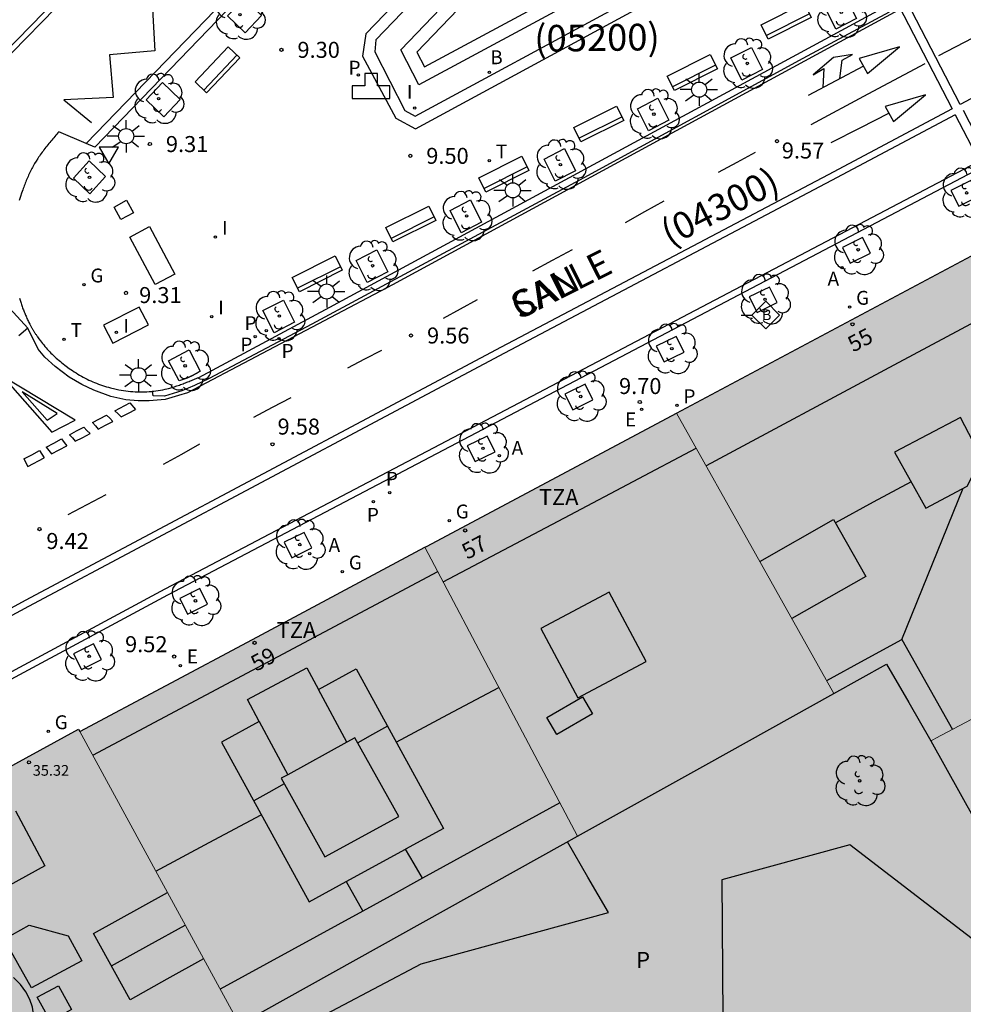
# Model space of a CAD drawing. Units: millimetres. Extents: x 582044 to 582399, y 4796289 to 4796540.
# Drawn here: x 582096 to 582140, y 4796314 to 4796360 of the extents above; entities that cross this region are included whole.
import ezdxf
from ezdxf.enums import TextEntityAlignment as Align

# ---------------------------------------------------------------- set-up
doc = ezdxf.new("R2010")
doc.units = ezdxf.units.MM
for name, color, linetype in [('020204', 9, 'Continuous'), ('020308', 9, 'Continuous'), ('060108', 9, 'Continuous'), ('060113', 4, 'Continuous'), ('080109', 9, 'Continuous'), ('080110', 9, 'Continuous'), ('080201', 9, 'Continuous'), ('080202', 9, 'Continuous'), ('080302', 9, 'Continuous'), ('080303', 9, 'Continuous'), ('080306', 9, 'Continuous'), ('080308', 9, 'Continuous'), ('080310', 9, 'Continuous'), ('080311', 9, 'Continuous'), ('080312', 8, 'Continuous'), ('090202', 1, 'Continuous'), ('090206', 9, 'Continuous'), ('100101', 9, 'Continuous'), ('100104', 9, 'Continuous'), ('100107', 3, 'Continuous'), ('100116', 71, 'Continuous'), ('100202', 3, 'Continuous'), ('200202', 4, 'Continuous'), ('200203', 4, 'Continuous'), ('200205', 4, 'Continuous'), ('200302', 4, 'Continuous'), ('200305', 4, 'Continuous'), ('210201', 9, 'Continuous'), ('210203', 4, 'Continuous'), ('210205', 4, 'Continuous'), ('210301', 9, 'Continuous'), ('210303', 4, 'Continuous'), ('210305', 4, 'Continuous'), ('220205', 1, 'Continuous'), ('220305', 1, 'Continuous'), ('230204', 9, 'Continuous'), ('230304', 9, 'Continuous'), ('250206', 9, 'Continuous'), ('260101', 9, 'Continuous'), ('260203', 9, 'Continuous'), ('260205', 9, 'Continuous'), ('260303', 9, 'Continuous'), ('270104', 9, 'Continuous'), ('270204', 9, 'Continuous'), ('270304', 9, 'Continuous'), ('990501', 21, 'Continuous'), ('990507', 41, 'Continuous')]:
    doc.layers.add(name, color=color, linetype=linetype)
for name, color, linetype, lineweight in [('080111', 7, 'Continuous', 30), ('080117', 7, 'Continuous', 20), ('080126', 7, 'Continuous', 30)]:
    doc.layers.add(name, color=color, linetype=linetype, lineweight=lineweight)
doc.styles.add('ARIAL', font='ARIAL.TTF', dxfattribs={"height": 1})
doc.styles.add('ARIALI', font='ARIALI.TTF', dxfattribs={"height": 1})
doc.styles.add('ROMANS', font='romans__.ttf', dxfattribs={"height": 1})

# ---------------------------------------------------------------- blocks, each defined once
blk = doc.blocks.new('BloquePortal')
blk.add_circle((0, 0), 0.075)
at = {"flags": 5}
blk.add_attdef('INDICE', text='', height=0.75, dxfattribs=at).set_placement((0, 0), align=Align.MIDDLE_CENTER)
blk = doc.blocks.new('COTAPU')
blk.add_circle((0, 0), 0.075)
blk = doc.blocks.new('ABAS')
blk.add_circle((0, 0), 0.055)
blk = doc.blocks.new('BOCAR')
blk.add_circle((0, 0), 0.055)
blk = doc.blocks.new('FUENTE')
blk.add_lwpolyline([(-0.295, 1.179), (-0.295, 0.589), (-0.884, 0.589), (-0.884, 0), (0.884, 0), (0.884, 0.589), (0.295, 0.589), (0.295, 1.179)], close=True)
blk = doc.blocks.new('REGTRA')
blk.add_circle((0, 0), 0.055)
blk = doc.blocks.new('BUSTOP')
blk.add_line((0, 0), (0.5, 0))
blk.add_lwpolyline([(1.147, 0.647), (0.5, 0), (1.147, -0.647), (1.793, 0)], close=True)
blk.add_text('B', height=0.5).set_placement((0.971, -0.233))
blk = doc.blocks.new('BANCO')
blk.add_line((1.125, 0.1875), (-1.125, 0.1875))
blk.add_lwpolyline([(1.125, 0.75), (1.125, 0), (-1.125, 0), (-1.125, 0.75)], close=True)
blk = doc.blocks.new('PLUVI2')
blk.add_circle((0, 0), 0.055)
blk = doc.blocks.new('PLUVI3')
blk.add_circle((0, 0), 0.055)
blk = doc.blocks.new('REIND')
blk.add_circle((0, 0), 0.055)
blk = doc.blocks.new('REGELE')
blk.add_circle((0, 0), 0.055)
blk = doc.blocks.new('SETRA')
at = {"linetype": 'Continuous'}
blk.add_lwpolyline([(0.451, 0.26), (-0.45, 0.26), (-0.001, -0.52)], close=True, dxfattribs=at)
blk = doc.blocks.new('ARBOL')
blk.add_circle((0, 0), 0.0587)
for centre, radius, start, end in [((-0.28, 0.855), 0.3, 359.2878, 173.6078), ((0.097, 0.97), 0.21, 23.1565, 160.4665), ((0.438, 0.881), 0.24, 301.578, 139.328), ((-0.564, 0.381), 0.532, 92.28, 254.58), ((0.656, 0.288), 0.443, 319.8556, 114.7656), ((-0.091, 0.321), 0.12, 119.14, 310.56), ((0.819, -0.249), 0.383, 235.5275, 62.0275), ((-0.556, -0.339), 0.555, 142.64, 266.54), ((-0.039, -0.384), 0.21, 189.64, 323.88), ((0.299, -0.624), 0.532, 224.67, 0.24), ((-0.301, -0.676), 0.45, 213.78, 295.32)]:
    blk.add_arc(centre, radius, start, end)
blk = doc.blocks.new('PUNTO')
blk.add_circle((0, 0), 0.075)
blk = doc.blocks.new('REGAS')
blk.add_circle((0, 0), 0.055)
blk = doc.blocks.new('PLUVI1')
blk.add_circle((0, 0), 0.055)
blk = doc.blocks.new('FAROLA')
for p, q in [((-0.63, 0.51), (-0.255, 0.245)), ((0, 0.355), (0, 0.755)), ((0.605, 0.49), (0.276, 0.223)), ((-0.355, 0), (-0.895, 0)), ((0.355, 0), (0.855, 0)), ((-0.65, -0.52), (-0.255, -0.24)), ((0, -0.355), (0, -0.755)), ((0.585, -0.52), (0.256, -0.246))]:
    blk.add_line(p, q)
blk.add_circle((0, 0), 0.355)

msp = doc.modelspace()

# ---------------------------------------------------------------- hatches: boundary and pattern name
at = {"layer": '990501'}
for points in [[(582133.973, 4796328.082), (582130.301, 4796334.621), (582126.596, 4796341.216), (582144.873, 4796350.963), (582147.7, 4796350.067), (582155.501, 4796335.082), (582155.599, 4796334.893), (582147.058, 4796330.375), (582138.752, 4796325.98), (582138.635, 4796325.918), (582138.518, 4796325.856), (582137.48, 4796327.657), (582136.441, 4796329.457), (582135.207, 4796328.769)], [(582126.596, 4796341.216), (582114.905, 4796334.983), (582114.805, 4796334.93), (582118.378, 4796328.159), (582121.95, 4796321.388), (582127.962, 4796324.736), (582133.973, 4796328.082), (582130.301, 4796334.621)], [(582121.95, 4796321.388), (582121.275, 4796321.012), (582106.11, 4796312.566), (582102.365, 4796319.432), (582098.621, 4796326.298), (582106.713, 4796330.614), (582114.805, 4796334.93), (582118.378, 4796328.159)], [(582162.413, 4796321.736), (582159.006, 4796328.315), (582155.599, 4796334.893), (582147.058, 4796330.375), (582138.752, 4796325.98), (582138.635, 4796325.918), (582138.518, 4796325.856), (582145.928, 4796312.57), (582152.937, 4796316.419), (582154.242, 4796317.135)], [(582106.11, 4796312.566), (582108.26, 4796308.624), (582108.216, 4796306.336), (582108.144, 4796302.628), (582108.074, 4796298.92), (582094.348, 4796299.032), (582094.348, 4796298.879), (582090.575, 4796298.945), (582082.033, 4796315.001), (582082.921, 4796317.953), (582088.115, 4796320.725), (582088.051, 4796320.845), (582091.943, 4796322.973), (582092.018, 4796322.835), (582098.566, 4796326.402), (582098.621, 4796326.298), (582102.365, 4796319.432)]]:
    msp.add_hatch(color=256, dxfattribs=at).paths.add_polyline_path(points)
at = {"layer": '990507'}
msp.add_hatch(color=256, dxfattribs=at).paths.add_polyline_path([(582136.441, 4796329.457), (582137.48, 4796327.657), (582138.518, 4796325.856), (582145.928, 4796312.57), (582141.824, 4796312.648), (582128.595, 4796312.896), (582118.405, 4796309.616), (582108.216, 4796306.336), (582108.26, 4796308.624), (582106.11, 4796312.566), (582121.275, 4796321.012), (582121.95, 4796321.388), (582127.962, 4796324.736), (582133.973, 4796328.082), (582135.207, 4796328.769)])

# ---------------------------------------------------------------- linework, layer by layer
at = {"layer": '060108'}
for points in [[(582126.638, 4796384.336, 9.416), (582126.585, 4796384.293, 9.416), (582126.533, 4796384.25, 9.416), (582126.48, 4796384.207, 9.416), (582126.428, 4796384.164, 9.416), (582126.377, 4796384.12, 9.416), (582126.325, 4796384.075, 9.416), (582126.274, 4796384.03, 9.416), (582126.222, 4796383.986, 9.415), (582126.171, 4796383.94, 9.415), (582126.12, 4796383.895, 9.415), (582126.069, 4796383.85, 9.415), (582126.018, 4796383.804, 9.415), (582125.967, 4796383.759, 9.415), (582125.916, 4796383.713, 9.415), (582126.758, 4796382.087, 9.426), (582099.333, 4796353.687, 9.265), (582098.93, 4796353.858, 9.267)], [(582102.033, 4796342.243, 9.578), (582102.088, 4796342.249, 9.579), (582102.196, 4796342.262, 9.58), (582102.303, 4796342.278, 9.581), (582102.41, 4796342.296, 9.582), (582102.516, 4796342.316, 9.583), (582102.622, 4796342.339, 9.584), (582102.786, 4796342.378, 9.585), (582102.948, 4796342.422, 9.586), (582103.007, 4796342.439, 9.586), (582103.065, 4796342.457, 9.586), (582103.123, 4796342.475, 9.587), (582103.18, 4796342.494, 9.587), (582103.238, 4796342.513, 9.587), (582103.295, 4796342.533, 9.587), (582103.352, 4796342.553, 9.588), (582103.409, 4796342.574, 9.588), (582103.466, 4796342.595, 9.588), (582103.523, 4796342.617, 9.588), (582103.58, 4796342.639, 9.588), (582103.636, 4796342.661, 9.589), (582103.693, 4796342.683, 9.589), (582103.749, 4796342.706, 9.589), (582103.805, 4796342.729, 9.589), (582103.861, 4796342.753, 9.589), (582103.918, 4796342.776, 9.589), (582103.974, 4796342.8, 9.589), (582104.03, 4796342.824, 9.59), (582104.086, 4796342.847, 9.59), (582104.142, 4796342.871, 9.59), (582104.198, 4796342.895, 9.59), (582110.344, 4796346.183, 9.621), (582138.133, 4796361.225, 9.775)], [(582080.73, 4796320.854, 9.403), (582102.756, 4796332.704, 9.371), (582144.593, 4796354.684, 9.594)], [(582098.93, 4796353.858, 9.267), (582097.641, 4796354.404, 9.275), (582097.593, 4796354.349, 9.275), (582097.546, 4796354.293, 9.275), (582097.498, 4796354.237, 9.275), (582097.451, 4796354.182, 9.276), (582097.403, 4796354.126, 9.276), (582097.356, 4796354.071, 9.276), (582097.309, 4796354.015, 9.276), (582097.262, 4796353.959, 9.276), (582097.216, 4796353.903, 9.276), (582097.169, 4796353.846, 9.276), (582097.123, 4796353.79, 9.276), (582097.078, 4796353.733, 9.276), (582097.033, 4796353.676, 9.276), (582096.988, 4796353.618, 9.276), (582096.944, 4796353.561, 9.275), (582096.9, 4796353.502, 9.275), (582096.857, 4796353.444, 9.275), (582096.815, 4796353.385, 9.274), (582096.773, 4796353.326, 9.274), (582096.732, 4796353.266, 9.274), (582096.691, 4796353.206, 9.273), (582096.652, 4796353.146, 9.272), (582096.577, 4796353.028, 9.271), (582096.506, 4796352.909, 9.27), (582096.472, 4796352.851, 9.269), (582096.439, 4796352.793, 9.268), (582096.407, 4796352.734, 9.267), (582096.375, 4796352.675, 9.266), (582096.344, 4796352.615, 9.265), (582096.314, 4796352.555, 9.264), (582096.284, 4796352.495, 9.264), (582096.255, 4796352.435, 9.263), (582096.226, 4796352.374, 9.263), (582096.198, 4796352.312, 9.262), (582096.171, 4796352.251, 9.262), (582096.144, 4796352.189, 9.262), (582096.118, 4796352.127, 9.262), (582096.093, 4796352.064, 9.262), (582096.068, 4796352.001, 9.262), (582096.043, 4796351.938, 9.263), (582096.019, 4796351.876, 9.264), (582095.996, 4796351.813, 9.265), (582095.973, 4796351.749, 9.266), (582095.95, 4796351.685, 9.268), (582095.897, 4796351.528, 9.273), (582095.846, 4796351.371, 9.279), (582095.817, 4796351.277, 9.284), (582095.788, 4796351.183, 9.289)], [(582095.795, 4796346.601, 9.17), (582095.838, 4796346.468, 9.172), (582095.854, 4796346.416, 9.172), (582095.871, 4796346.365, 9.172), (582095.889, 4796346.313, 9.171), (582095.907, 4796346.262, 9.171), (582095.925, 4796346.21, 9.171), (582095.943, 4796346.159, 9.17), (582095.962, 4796346.108, 9.17), (582095.981, 4796346.058, 9.17), (582096.001, 4796346.007, 9.17), (582096.02, 4796345.957, 9.17), (582096.041, 4796345.907, 9.17), (582096.061, 4796345.857, 9.171), (582096.082, 4796345.807, 9.173), (582096.104, 4796345.758, 9.175), (582096.125, 4796345.709, 9.177), (582096.148, 4796345.66, 9.18), (582096.17, 4796345.612, 9.184), (582096.193, 4796345.564, 9.189), (582096.216, 4796345.516, 9.194), (582096.24, 4796345.468, 9.201), (582096.279, 4796345.393, 9.213), (582096.318, 4796345.319, 9.227), (582096.333, 4796345.292, 9.233), (582096.348, 4796345.265, 9.239), (582096.363, 4796345.238, 9.245), (582096.378, 4796345.211, 9.252), (582096.393, 4796345.184, 9.259), (582096.409, 4796345.157, 9.266), (582096.424, 4796345.131, 9.273), (582096.44, 4796345.104, 9.28), (582096.456, 4796345.078, 9.287), (582096.472, 4796345.051, 9.295), (582096.488, 4796345.025, 9.302), (582096.505, 4796344.999, 9.31), (582096.521, 4796344.973, 9.317), (582096.538, 4796344.947, 9.325), (582096.555, 4796344.921, 9.332), (582096.572, 4796344.896, 9.339), (582096.589, 4796344.87, 9.346), (582096.607, 4796344.844, 9.353), (582096.624, 4796344.819, 9.36), (582096.642, 4796344.794, 9.367), (582096.708, 4796344.701, 9.39), (582096.776, 4796344.609, 9.409), (582096.827, 4796344.542, 9.421), (582096.879, 4796344.477, 9.432), (582096.932, 4796344.411, 9.44), (582096.986, 4796344.347, 9.448), (582097.042, 4796344.283, 9.453), (582097.098, 4796344.22, 9.458), (582097.156, 4796344.158, 9.461), (582097.214, 4796344.096, 9.463), (582097.273, 4796344.035, 9.464), (582097.334, 4796343.975, 9.465), (582097.395, 4796343.916, 9.464), (582097.458, 4796343.857, 9.464), (582097.521, 4796343.799, 9.462), (582097.585, 4796343.742, 9.46), (582097.65, 4796343.686, 9.458), (582097.715, 4796343.631, 9.456), (582097.782, 4796343.577, 9.453), (582097.849, 4796343.524, 9.451), (582097.917, 4796343.471, 9.449), (582097.985, 4796343.42, 9.447), (582098.134, 4796343.311, 9.444), (582098.285, 4796343.208, 9.444), (582098.367, 4796343.153, 9.444), (582098.45, 4796343.101, 9.445), (582098.534, 4796343.049, 9.447), (582098.618, 4796342.999, 9.449), (582098.703, 4796342.95, 9.452), (582098.789, 4796342.903, 9.455), (582098.875, 4796342.857, 9.458), (582098.963, 4796342.813, 9.462), (582099.05, 4796342.77, 9.466), (582099.139, 4796342.729, 9.471), (582099.228, 4796342.689, 9.476), (582099.318, 4796342.651, 9.48), (582099.409, 4796342.615, 9.485), (582099.5, 4796342.58, 9.491), (582099.592, 4796342.546, 9.496), (582099.684, 4796342.514, 9.501), (582099.777, 4796342.484, 9.506), (582099.871, 4796342.456, 9.511), (582099.965, 4796342.429, 9.516), (582100.059, 4796342.404, 9.521), (582100.26, 4796342.355, 9.531), (582100.462, 4796342.313, 9.539), (582100.569, 4796342.294, 9.544), (582100.676, 4796342.276, 9.548), (582100.784, 4796342.261, 9.551), (582100.893, 4796342.248, 9.555), (582101.001, 4796342.237, 9.558), (582101.11, 4796342.228, 9.561), (582101.219, 4796342.221, 9.564), (582101.328, 4796342.217, 9.566), (582101.436, 4796342.215, 9.569), (582101.545, 4796342.215, 9.571), (582101.654, 4796342.217, 9.573), (582101.763, 4796342.222, 9.574), (582101.871, 4796342.228, 9.576), (582101.98, 4796342.237, 9.577), (582102.033, 4796342.243, 9.578)]]:
    msp.add_polyline3d(points, dxfattribs=at)
at = {"layer": '060113'}
for points in [[(582098.93, 4796353.858, 9.184), (582123.519, 4796379.287, 9.228)], [(582136.566, 4796360.007, 9.628), (582132.518, 4796357.832, 9.624), (582122.246, 4796352.24, 9.556), (582109.494, 4796345.384, 9.46), (582104.686, 4796342.833, 9.44), (582104.006, 4796342.505, 9.448), (582103.414, 4796342.257, 9.444), (582102.59, 4796342.017, 9.44), (582102.062, 4796342.033, 9.44), (582102.033, 4796342.243, 9.438)], [(582146.198, 4796354.834, 9.703), (582145.391, 4796355.069, 9.652), (582144.653, 4796355.055, 9.595), (582102.616, 4796332.97, 9.371), (582080.588, 4796321.118, 9.403)]]:
    msp.add_polyline3d(points, dxfattribs=at)
at = {"layer": '080109'}
for points in [[(582137.589, 4796337.997, 38.265), (582135.818, 4796337.037, 38.253), (582134.047, 4796336.078, 38.24)], [(582137.163, 4796330.615, 36.29), (582138.599, 4796334.155, 37.044), (582140.035, 4796337.695, 37.798)], [(582113.46, 4796325.79, 37.121), (582115.88, 4796327.087, 37.121), (582118.268, 4796328.367, 37.122)], [(582113.048, 4796326.542, 37.866), (582112.352, 4796326.154, 37.858), (582111.656, 4796325.766, 37.85)], [(582108.211, 4796323.846, 37.771), (582107.493, 4796323.446, 37.763), (582106.776, 4796323.047, 37.755)], [(582102.191, 4796319.752, 37.118), (582104.683, 4796321.088, 37.119), (582107.131, 4796322.399, 37.119)], [(582100.105, 4796315.315, 37.25), (582101.863, 4796316.286, 37.25), (582103.568, 4796317.227, 37.25)]]:
    msp.add_polyline3d(points, dxfattribs=at)
at = {"layer": '080110'}
for points in [[(582153.056, 4796333.548, 35.995), (582145.572, 4796348.161, 35.991), (582136.775, 4796343.458, 35.969), (582127.978, 4796338.755, 35.947)], [(582115.661, 4796333.309, 33.548), (582121.609, 4796336.449, 33.507), (582127.52, 4796339.572, 33.466)], [(582130.501, 4796334.265, 38.579), (582133.961, 4796336.229, 38.591), (582135.475, 4796333.567, 37.566), (582132, 4796331.595, 37.554)], [(582099.228, 4796325.185, 35.398), (582115.402, 4796333.798, 35.398)], [(582123.436, 4796332.831, 34.174), (582120.237, 4796331.128, 34.259), (582121.972, 4796327.872, 34.258), (582125.171, 4796329.576, 34.173), (582123.436, 4796332.831, 34.174)], [(582133.635, 4796328.683, 36.29), (582135.399, 4796329.649, 36.29), (582137.163, 4796330.615, 36.29), (582138.348, 4796328.505, 36.29), (582139.534, 4796326.394, 36.29)], [(582107.038, 4796326.763, 38.119), (582106.484, 4796327.792, 38.11), (582109.262, 4796329.288, 38.109), (582109.809, 4796328.272, 38.118)], [(582109.809, 4796328.272, 37.059), (582111.574, 4796329.233, 37.013), (582115.676, 4796321.744, 37.986), (582113.898, 4796320.776, 38.032)], [(582111.143, 4796325.794, 38.139), (582109.809, 4796328.272, 38.118)], [(582122.652, 4796327.12, 33.69), (582120.987, 4796326.152, 33.826), (582120.524, 4796326.952, 33.846), (582122.189, 4796327.92, 33.71), (582122.652, 4796327.12, 33.69)], [(582107.038, 4796326.763, 38.119), (582105.268, 4796325.8, 37.178), (582109.37, 4796318.311, 38.151), (582111.114, 4796319.261, 38.105)], [(582107.038, 4796326.763, 38.119), (582108.378, 4796324.274, 38.141)], [(582108.378, 4796324.274, 38.141), (582108.068, 4796324.104, 38.598), (582110.116, 4796320.421, 39.877), (582113.572, 4796322.32, 39.81), (582111.524, 4796326.003, 38.531), (582111.143, 4796325.794, 38.538)], [(582111.143, 4796325.794, 38.538), (582108.378, 4796324.274, 38.141)], [(582095.604, 4796322.576, 35.598), (582096.99, 4796320.002, 35.68), (582088.476, 4796315.313, 35.566), (582087.187, 4796315.682, 35.558)], [(582121.126, 4796322.952, 35.282), (582114.684, 4796319.416, 35.29)], [(582106.812, 4796311.28, 12.159), (582114.628, 4796315.408, 12.559), (582123.403, 4796317.816, 12.643), (582122.441, 4796319.47, 12.631), (582121.479, 4796321.125, 12.619)], [(582111.114, 4796319.261, 38.105), (582113.898, 4796320.776, 38.032)], [(582114.684, 4796319.416, 38.258), (582114.291, 4796320.096, 38.231), (582113.898, 4796320.776, 38.203)], [(582145.66, 4796312.575, 12.767), (582134.715, 4796320.992, 12.767), (582128.723, 4796319.344, 12.767), (582128.76, 4796312.893, 12.832)], [(582114.684, 4796319.416, 35.29), (582113.169, 4796318.584, 35.292), (582111.892, 4796317.883, 38.308)], [(582111.114, 4796319.261, 38.105), (582111.892, 4796317.883, 38.308)], [(582104.429, 4796315.649, 36.304), (582102.709, 4796314.688, 36.305), (582100.988, 4796313.728, 36.306), (582099.26, 4796316.832, 36.318), (582102.734, 4796318.757, 36.318)], [(582111.892, 4796317.883, 38.308), (582105.211, 4796314.215, 35.302)], [(582095.588, 4796311.569, 35.822), (582095.876, 4796311.609, 35.822), (582096.116, 4796311.713, 35.834), (582096.22, 4796311.833, 35.834), (582096.348, 4796312.089, 35.834), (582096.46, 4796312.529, 35.834), (582096.468, 4796312.953, 35.834), (582096.412, 4796313.385, 35.834), (582096.284, 4796313.745, 35.834), (582096.092, 4796314.097, 35.834), (582095.844, 4796314.433, 35.834), (582095.516, 4796314.769, 35.834)], [(582097.244, 4796312.721, 37.314), (582096.632, 4796313.841, 37.299), (582097.628, 4796314.385, 37.298), (582098.24, 4796313.265, 37.313), (582097.244, 4796312.721, 37.314)]]:
    msp.add_polyline3d(points, dxfattribs=at)
for points in [[(582139.899, 4796341.007, 38.034), (582136.811, 4796339.391, 38.046), (582138.275, 4796336.767, 38.038), (582140.219, 4796337.791, 38.038), (582140.891, 4796339.119, 38.486)], [(582096.244, 4796317.216, 38.106), (582098.076, 4796316.728, 38.106), (582098.724, 4796315.552, 38.106), (582096.356, 4796314.281, 38.106), (582095.076, 4796316.561, 38.106)]]:
    msp.add_polyline3d(points, close=True, dxfattribs=at)
at = {"layer": '080111'}
for points in [[(582126.596, 4796341.216, 9.716), (582144.873, 4796350.963, 9.871), (582147.7, 4796350.067, 10.059), (582155.501, 4796335.082, 11.183), (582155.599, 4796334.893, 11.197)], [(582114.805, 4796334.93, 9.617), (582114.905, 4796334.983, 9.617), (582126.596, 4796341.216, 9.716)], [(582098.621, 4796326.298, 9.536), (582106.713, 4796330.614, 9.576), (582114.805, 4796334.93, 9.617)], [(582108.074, 4796298.92, 11.491), (582094.348, 4796299.032, 10.725), (582094.348, 4796298.879, 10.737), (582090.575, 4796298.945, 10.504), (582082.033, 4796315.001, 9.604), (582082.921, 4796317.953, 9.493), (582088.115, 4796320.725, 9.51), (582088.051, 4796320.845, 9.507), (582091.943, 4796322.973, 9.52), (582092.018, 4796322.835, 9.536), (582098.566, 4796326.402, 9.536), (582098.621, 4796326.298, 9.536)]]:
    msp.add_polyline3d(points, dxfattribs=at)
at = {"layer": '080117'}
for points in [[(582126.596, 4796341.216, 32.969), (582130.301, 4796334.621, 33.091), (582133.973, 4796328.082, 33.212)], [(582114.805, 4796334.93, 33.608), (582118.378, 4796328.159, 33.617), (582121.95, 4796321.388, 33.626)], [(582155.599, 4796334.893, 32.971), (582147.058, 4796330.375, 32.978), (582138.752, 4796325.98, 32.985), (582138.635, 4796325.918, 32.985), (582138.518, 4796325.856, 32.985)], [(582106.11, 4796312.566, 36.582), (582102.365, 4796319.432, 36.491), (582098.621, 4796326.298, 36.4)]]:
    msp.add_polyline3d(points, dxfattribs=at)
at = {"layer": '080126'}
for points in [[(582133.973, 4796328.082, 27.196), (582135.207, 4796328.769, 27.034), (582136.441, 4796329.457, 26.872)], [(582136.441, 4796329.457, 26.872), (582137.48, 4796327.657, 31.182), (582138.518, 4796325.856, 31.182)], [(582121.95, 4796321.388, 28.775), (582127.962, 4796324.736, 27.985), (582133.973, 4796328.082, 27.196)], [(582138.518, 4796325.856, 31.182), (582145.928, 4796312.57, 30.092)], [(582106.11, 4796312.566, 30.856), (582121.275, 4796321.012, 28.864), (582121.95, 4796321.388, 28.775)]]:
    msp.add_polyline3d(points, dxfattribs=at)
at = {"layer": '100101'}
for points in [[(582106.322, 4796360.643, 9.257), (582107.148, 4796359.853, 9.3), (582106.37, 4796359.044, 9.296), (582105.544, 4796359.834, 9.257), (582106.322, 4796360.643, 9.257)], [(582134.067, 4796359.216, 9.792), (582133.551, 4796360.253, 9.754), (582134.51, 4796360.749, 9.764), (582135.026, 4796359.712, 9.792), (582134.067, 4796359.216, 9.792)], [(582129.661, 4796356.824, 9.777), (582129.145, 4796357.861, 9.739), (582130.104, 4796358.357, 9.749), (582130.62, 4796357.32, 9.777), (582129.661, 4796356.824, 9.777)], [(582102.509, 4796356.705, 9.269), (582103.335, 4796355.915, 9.312), (582102.557, 4796355.106, 9.308), (582101.731, 4796355.896, 9.269), (582102.509, 4796356.705, 9.269)], [(582125.282, 4796354.446, 9.751), (582124.766, 4796355.483, 9.713), (582125.725, 4796355.979, 9.723), (582126.241, 4796354.942, 9.751), (582125.282, 4796354.446, 9.751)], [(582120.901, 4796352.081, 9.708), (582120.385, 4796353.118, 9.67), (582121.344, 4796353.614, 9.68), (582121.86, 4796352.577, 9.708), (582120.901, 4796352.081, 9.708)], [(582099.066, 4796353.037, 9.297), (582099.827, 4796352.31, 9.338), (582099.091, 4796351.498, 9.35), (582098.33, 4796352.225, 9.297), (582099.066, 4796353.037, 9.297)], [(582139.454, 4796351.651, 9.714), (582139.824, 4796350.919, 9.749), (582140.765, 4796351.38, 9.756), (582140.395, 4796352.112, 9.714), (582139.454, 4796351.651, 9.714)], [(582116.502, 4796349.674, 9.668), (582115.986, 4796350.711, 9.63), (582116.945, 4796351.207, 9.64), (582117.461, 4796350.17, 9.668), (582116.502, 4796349.674, 9.668)], [(582134.37, 4796348.985, 9.663), (582134.74, 4796348.253, 9.698), (582135.681, 4796348.714, 9.705), (582135.311, 4796349.446, 9.663), (582134.37, 4796348.985, 9.663)], [(582112.099, 4796347.341, 9.646), (582111.583, 4796348.378, 9.608), (582112.542, 4796348.874, 9.618), (582113.058, 4796347.837, 9.646), (582112.099, 4796347.341, 9.646)], [(582130.005, 4796346.666, 9.614), (582130.375, 4796345.934, 9.649), (582131.316, 4796346.395, 9.656), (582130.946, 4796347.127, 9.614), (582130.005, 4796346.666, 9.614)], [(582107.728, 4796344.985, 9.616), (582107.212, 4796346.022, 9.578), (582108.171, 4796346.518, 9.588), (582108.687, 4796345.481, 9.616), (582107.728, 4796344.985, 9.616)], [(582125.639, 4796344.348, 9.58), (582126.009, 4796343.616, 9.615), (582126.95, 4796344.077, 9.622), (582126.58, 4796344.809, 9.58), (582125.639, 4796344.348, 9.58)], [(582103.285, 4796342.728, 9.592), (582102.79, 4796343.662, 9.568), (582103.751, 4796344.186, 9.567), (582104.273, 4796343.184, 9.595), (582104.261, 4796343.177, 9.595), (582104.248, 4796343.169, 9.595), (582104.236, 4796343.162, 9.595), (582104.223, 4796343.155, 9.595), (582104.211, 4796343.147, 9.595), (582104.199, 4796343.14, 9.594), (582104.186, 4796343.133, 9.594), (582104.174, 4796343.126, 9.594), (582104.161, 4796343.118, 9.594), (582104.149, 4796343.111, 9.594), (582104.136, 4796343.104, 9.594), (582104.124, 4796343.097, 9.594), (582104.111, 4796343.09, 9.594), (582104.099, 4796343.082, 9.594), (582104.086, 4796343.075, 9.594), (582104.074, 4796343.068, 9.594), (582104.061, 4796343.061, 9.593), (582104.049, 4796343.054, 9.593), (582104.036, 4796343.047, 9.593), (582104.024, 4796343.04, 9.593), (582104.011, 4796343.033, 9.593), (582103.998, 4796343.027, 9.593), (582103.973, 4796343.013, 9.593), (582103.947, 4796342.999, 9.593), (582103.934, 4796342.993, 9.593), (582103.921, 4796342.986, 9.593), (582103.908, 4796342.979, 9.593), (582103.895, 4796342.973, 9.593), (582103.882, 4796342.966, 9.593), (582103.869, 4796342.96, 9.593), (582103.856, 4796342.953, 9.593), (582103.843, 4796342.947, 9.592), (582103.83, 4796342.94, 9.592), (582103.817, 4796342.934, 9.592), (582103.804, 4796342.927, 9.592), (582103.791, 4796342.921, 9.592), (582103.778, 4796342.915, 9.592), (582103.764, 4796342.908, 9.592), (582103.751, 4796342.902, 9.592), (582103.738, 4796342.896, 9.592), (582103.725, 4796342.889, 9.592), (582103.712, 4796342.883, 9.592), (582103.699, 4796342.877, 9.592), (582103.685, 4796342.871, 9.592), (582103.672, 4796342.864, 9.592), (582103.659, 4796342.858, 9.592), (582103.333, 4796342.751, 9.592), (582103.285, 4796342.728, 9.592)], [(582121.366, 4796342.111, 9.577), (582121.736, 4796341.379, 9.612), (582122.677, 4796341.84, 9.619), (582122.307, 4796342.572, 9.577), (582121.366, 4796342.111, 9.577)], [(582116.786, 4796339.681, 9.533), (582117.156, 4796338.949, 9.568), (582118.097, 4796339.41, 9.575), (582117.727, 4796340.142, 9.533), (582116.786, 4796339.681, 9.533)], [(582108.197, 4796335.169, 9.471), (582108.567, 4796334.437, 9.506), (582109.508, 4796334.898, 9.513), (582109.138, 4796335.63, 9.471), (582108.197, 4796335.169, 9.471)], [(582103.307, 4796332.532, 9.446), (582103.677, 4796331.8, 9.481), (582104.618, 4796332.261, 9.488), (582104.248, 4796332.993, 9.446), (582103.307, 4796332.532, 9.446)], [(582098.328, 4796329.937, 9.451), (582098.698, 4796329.205, 9.486), (582099.639, 4796329.666, 9.493), (582099.269, 4796330.398, 9.451), (582098.328, 4796329.937, 9.451)]]:
    msp.add_polyline3d(points, dxfattribs=at)
at = {"layer": '100104'}
for points in [[(582127.672, 4796363.689, 10.073), (582114.524, 4796356.608, 9.807), (582113.67, 4796358.238, 9.757), (582123.687, 4796368.687, 9.886)], [(582123.249, 4796367.339, 9.875), (582114.422, 4796358.131, 9.761), (582114.781, 4796357.447, 9.807), (582126.158, 4796363.575, 10.073)]]:
    msp.add_polyline3d(points, dxfattribs=at)
at = {"layer": '100107'}
msp.add_polyline3d([(582128.365, 4796375.195, 9.746), (582112.506, 4796358.71, 9.64), (582112.45, 4796358.148, 9.655), (582113.856, 4796355.401, 9.768), (582114.345, 4796355.142, 9.776), (582133.313, 4796365.392, 9.923), (582133.479, 4796366.009, 9.952), (582128.822, 4796375.031, 9.793)], close=True, dxfattribs=at)
at = {"layer": '100116'}
msp.add_polyline3d([(582112.037, 4796358.992, 9.665), (582111.881, 4796357.943, 9.682), (582113.446, 4796355.033, 9.787), (582114.356, 4796354.544, 9.807), (582133.771, 4796365.07, 9.98), (582133.972, 4796366.052, 9.975), (582129.198, 4796375.421, 9.808), (582128.218, 4796375.772, 9.793)], close=True, dxfattribs=at)
at = {"layer": '260101'}
for points in [[(582135.775, 4796399.606, 9.264), (582135.607, 4796399.79, 9.252), (582127.695, 4796391.639, 9.308), (582118.095, 4796381.735, 9.288), (582107.999, 4796371.336, 9.188), (582100.719, 4796363.88, 9.136), (582091.887, 4796354.841, 9.14), (582084.91, 4796347.712, 9.16)], [(582135.775, 4796399.606, 9.264), (582127.863, 4796391.455, 9.32), (582118.263, 4796381.551, 9.3), (582108.167, 4796371.152, 9.2), (582100.887, 4796363.696, 9.148), (582092.055, 4796354.657, 9.152), (582085.067, 4796347.517, 9.162)], [(582109.533, 4796365.33, 9.166), (582108.309, 4796366.578, 9.162), (582108.349, 4796364.562, 9.154), (582106.237, 4796364.506, 9.134), (582106.269, 4796362.426, 9.126), (582104.141, 4796362.346, 9.11), (582104.133, 4796360.25, 9.118), (582102.037, 4796360.146, 9.11), (582102.149, 4796358.194, 9.13), (582100.021, 4796358.002, 9.13), (582100.189, 4796356.002, 9.134), (582097.877, 4796355.898, 9.134), (582099.173, 4796354.834, 9.13)], [(582138.068, 4796360.689, 9.59), (582113.284, 4796347.234, 9.47), (582103.676, 4796342.163, 9.41), (582103.252, 4796342.043, 9.386), (582102.62, 4796341.851, 9.374), (582101.884, 4796341.795, 9.37), (582101.356, 4796341.795, 9.362), (582100.781, 4796341.843, 9.358), (582100.085, 4796341.995, 9.346), (582099.285, 4796342.291, 9.326), (582098.725, 4796342.563, 9.318), (582098.125, 4796342.899, 9.306), (582097.477, 4796343.395, 9.274), (582096.989, 4796343.843, 9.254), (582096.669, 4796344.211, 9.238), (582096.185, 4796345.207, 9.19)], [(582139.897, 4796355.686, 9.63), (582137.396, 4796360.501, 9.619), (582137.012, 4796360.302, 9.619), (582139.515, 4796355.482, 9.63)], [(582142.076, 4796359.63, 9.655), (582140.472, 4796358.794, 9.651), (582138.868, 4796357.958, 9.647)], [(582145.42, 4796358.622, 9.679), (582142.659, 4796357.154, 9.661), (582139.897, 4796355.686, 9.643)], [(582135.164, 4796357.833, 9.678), (582135.548, 4796357.13, 9.678), (582137.044, 4796358.377, 9.678), (582135.164, 4796357.833, 9.678)], [(582138.228, 4796357.593, 9.686), (582135.56, 4796356.158, 9.674), (582132.892, 4796354.722, 9.662)], [(582134.255, 4796356.898, 9.662), (582134.364, 4796357.754, 9.666), (582134.852, 4796358.017, 9.67), (582133.956, 4796357.882, 9.65), (582132.996, 4796357.066, 9.638), (582133.508, 4796357.362, 9.654), (582133.461, 4796356.476, 9.654)], [(582135.356, 4796357.482, 9.664), (582134.06, 4796356.795, 9.661), (582132.764, 4796356.106, 9.658)], [(582136.38, 4796355.594, 9.706), (582136.764, 4796354.89, 9.706), (582138.26, 4796356.137, 9.706), (582136.38, 4796355.594, 9.706)], [(582139.515, 4796355.482, 9.641), (582133.7, 4796352.391, 9.603), (582118.372, 4796344.303, 9.599), (582096.06, 4796332.432, 9.599), (582094.534, 4796331.615, 9.472)], [(582136.556, 4796355.272, 9.671), (582135.195, 4796354.577, 9.668), (582133.834, 4796353.883, 9.665)], [(582139.66, 4796355.202, 9.63), (582140.796, 4796353.016, 9.635), (582141.18, 4796353.214, 9.635), (582140.042, 4796355.405, 9.63)], [(582139.66, 4796355.202, 9.653), (582133.86, 4796352.119, 9.615), (582118.532, 4796344.031, 9.611), (582096.22, 4796332.16, 9.611), (582094.672, 4796331.331, 9.547)], [(582128.564, 4796352.506, 9.622), (582129.432, 4796352.974, 9.628), (582130.3, 4796353.442, 9.634)], [(582124.204, 4796350.154, 9.61), (582125.112, 4796350.662, 9.614), (582126.02, 4796351.17, 9.618)], [(582119.86, 4796347.882, 9.57), (582120.788, 4796348.386, 9.582), (582121.716, 4796348.89, 9.594)], [(582094.153, 4796347.4, 9.126), (582095.169, 4796346.304, 9.158), (582096.185, 4796345.207, 9.19)], [(582115.676, 4796345.666, 9.594), (582116.468, 4796346.106, 9.596), (582117.26, 4796346.546, 9.598)], [(582095.761, 4796344.848, 9.2), (582096.184, 4796345.208, 9.197)], [(582111.188, 4796343.346, 9.562), (582111.984, 4796343.758, 9.566), (582112.78, 4796344.17, 9.57)], [(582095.021, 4796342.939, 9.246), (582097.309, 4796340.331, 9.39), (582098.405, 4796340.891, 9.402), (582095.021, 4796342.939, 9.246)], [(582097.101, 4796340.891, 9.35), (582097.565, 4796341.203, 9.354), (582095.917, 4796342.211, 9.27), (582097.101, 4796340.891, 9.35)], [(582106.788, 4796341.035, 9.502), (582107.664, 4796341.495, 9.52), (582108.54, 4796341.955, 9.538)], [(582100.264, 4796341.325, 9.42), (582100.973, 4796341.699, 9.422), (582101.236, 4796341.391, 9.406)], [(582099.218, 4796340.773, 9.418), (582099.547, 4796340.946, 9.419), (582099.876, 4796341.12, 9.42)], [(582099.876, 4796341.119, 9.402), (582100.026, 4796340.974, 9.402), (582100.176, 4796340.83, 9.402)], [(582100.264, 4796341.324, 9.407), (582100.416, 4796341.18, 9.41), (582100.567, 4796341.037, 9.413)], [(582100.567, 4796341.037, 9.426), (582100.901, 4796341.214, 9.427), (582101.236, 4796341.392, 9.428)], [(582098.146, 4796340.206, 9.415), (582098.477, 4796340.381, 9.416), (582098.808, 4796340.556, 9.417)], [(582098.808, 4796340.555, 9.414), (582098.958, 4796340.41, 9.414), (582099.108, 4796340.266, 9.414)], [(582099.218, 4796340.772, 9.4), (582099.354, 4796340.62, 9.402), (582099.49, 4796340.467, 9.405)], [(582099.49, 4796340.467, 9.425), (582099.833, 4796340.649, 9.426), (582100.176, 4796340.831, 9.426)], [(582098.146, 4796340.206, 9.411), (582098.28, 4796340.052, 9.412), (582098.413, 4796339.899, 9.413)], [(582098.413, 4796339.899, 9.421), (582098.76, 4796340.082, 9.422), (582099.108, 4796340.266, 9.423)], [(582097.048, 4796339.626, 9.412), (582097.407, 4796339.816, 9.413), (582097.766, 4796340.006, 9.414)], [(582097.048, 4796339.627, 9.426), (582097.173, 4796339.469, 9.426), (582097.298, 4796339.311, 9.426)], [(582097.298, 4796339.311, 9.418), (582097.656, 4796339.5, 9.419), (582098.013, 4796339.689, 9.42)], [(582097.766, 4796340.006, 9.426), (582097.89, 4796339.848, 9.426), (582098.013, 4796339.689, 9.426)], [(582102.548, 4796338.827, 9.498), (582103.4, 4796339.299, 9.5), (582104.252, 4796339.771, 9.502)], [(582096.005, 4796339.075, 9.41), (582096.37, 4796339.268, 9.411), (582096.735, 4796339.461, 9.412)], [(582096.005, 4796339.075, 9.41), (582096.185, 4796338.723, 9.416), (582096.951, 4796339.128, 9.418)], [(582096.735, 4796339.461, 9.408), (582096.843, 4796339.294, 9.41), (582096.951, 4796339.128, 9.413)], [(582098.076, 4796336.459, 9.482), (582098.972, 4796336.935, 9.488), (582099.868, 4796337.411, 9.494)]]:
    msp.add_polyline3d(points, dxfattribs=at)
at = {"layer": '270104'}
for points in [[(582100.232, 4796350.874, 9.369), (582100.815, 4796351.195, 9.377), (582101.136, 4796350.612, 9.377), (582100.553, 4796350.291, 9.369), (582100.232, 4796350.874, 9.369)], [(582100.965, 4796349.469, 9.407), (582101.888, 4796349.959, 9.412), (582103.078, 4796347.735, 9.479), (582102.155, 4796347.246, 9.407), (582100.965, 4796349.469, 9.407)], [(582101.848, 4796345.358, 9.506), (582101.407, 4796346.189, 9.483), (582099.732, 4796345.334, 9.465), (582100.173, 4796344.503, 9.506), (582101.848, 4796345.358, 9.506)]]:
    msp.add_polyline3d(points, dxfattribs=at)

# ---------------------------------------------------------------- block references
at = {"layer": '020204', "rotation": 359.9987685839998}
for p in [(582108.077, 4796358.243, 9.304), (582101.912, 4796353.827, 9.308), (582131.308, 4796353.963, 9.572), (582114.116, 4796353.275, 9.504), (582100.789, 4796346.852, 9.308), (582114.152, 4796344.855, 9.556), (582124.872, 4796341.738, 9.703), (582107.659, 4796339.756, 9.576), (582096.736, 4796335.784, 9.416), (582103.047, 4796329.809, 9.523)]:
    msp.add_blockref('COTAPU', p, dxfattribs=at)
at = {"layer": '080201', "rotation": 359.9987685839998}
msp.add_blockref('PUNTO', (582096.242, 4796324.851, 35.316), dxfattribs=at)
at = {"layer": '080202', "rotation": 359.9987685839998}
for p in [(582134.845, 4796345.38), (582116.688, 4796335.719), (582106.817, 4796330.451)]:
    msp.add_blockref('BloquePortal', p, dxfattribs=at)
at = {"layer": '090202'}
for p, rotation in [((582131.903, 4796359.251), 26.61282924897132), ((582105.345, 4796357.047), 46.54297522494745), ((582127.504, 4796356.848), 26.61282924897132), ((582123.12, 4796354.432), 26.61282924897132), ((582118.67, 4796352.081), 26.61282924897132), ((582114.311, 4796349.744), 26.61282924897132), ((582109.922, 4796347.408), 26.61282924897132)]:
    msp.add_blockref('BANCO', p, dxfattribs=dict(at, rotation=rotation))
at = {"layer": '090206', "rotation": 359.9987685839998}
msp.add_blockref('BUSTOP', (582129.628, 4796345.81, 9.665), dxfattribs=at)
at = {"layer": '100202', "rotation": 359.9987685839998}
for p in [(582106.132, 4796359.892, 9.219), (582134.32, 4796359.998, 9.726), (582129.914, 4796357.606, 9.711), (582102.319, 4796355.954, 9.231), (582125.535, 4796355.228, 9.685), (582121.154, 4796352.863, 9.642), (582099.078, 4796352.267, 9.321), (582140.192, 4796351.539, 9.637), (582116.755, 4796350.456, 9.602), (582135.108, 4796348.873, 9.586), (582112.352, 4796348.123, 9.58), (582130.743, 4796346.554, 9.537), (582107.981, 4796345.767, 9.55), (582126.377, 4796344.236, 9.503), (582103.561, 4796343.435, 9.529), (582122.104, 4796341.999, 9.5), (582117.524, 4796339.569, 9.456), (582108.935, 4796335.057, 9.394), (582104.045, 4796332.42, 9.369), (582099.066, 4796329.825, 9.374), (582135.179, 4796323.984, 8.607)]:
    msp.add_blockref('ARBOL', p, dxfattribs=at)
at = {"layer": '200202', "rotation": 359.9987685839998}
msp.add_blockref('BOCAR', (582117.823, 4796357.195, 9.935), dxfattribs=at)
at = {"layer": '200203', "rotation": 359.9987685839998}
msp.add_blockref('FUENTE', (582112.278, 4796355.962, 9.452), dxfattribs=at)
at = {"layer": '200205', "rotation": 359.9987685839998}
for p in [(582134.347, 4796348.034, 9.699), (582118.293, 4796339.227, 9.601), (582109.401, 4796334.633, 9.53)]:
    msp.add_blockref('ABAS', p, dxfattribs=at)
at = {"layer": '210201', "rotation": 359.9987685839998}
msp.add_blockref('PLUVI1', (582126.616, 4796341.577, 9.738), dxfattribs=at)
at = {"layer": '210203', "rotation": 359.9987685839998}
for p in [(582107.365, 4796345.08, 9.597), (582106.845, 4796344.795, 9.595), (582113.153, 4796337.484, 9.515), (582112.385, 4796337.072, 9.499)]:
    msp.add_blockref('PLUVI2', p, dxfattribs=at)
at = {"layer": '210205', "rotation": 359.9987685839998}
for p in [(582111.683, 4796357.071, 9.452), (582107.958, 4796344.712, 9.459)]:
    msp.add_blockref('PLUVI3', p, dxfattribs=at)
at = {"layer": '220205', "rotation": 359.9987685839998}
for p in [(582124.959, 4796341.389, 9.703), (582103.34, 4796329.385, 9.523)]:
    msp.add_blockref('REGELE', p, dxfattribs=at)
at = {"layer": '230204', "rotation": 359.9987685839998}
for p in [(582098.816, 4796347.235, 9.406), (582134.708, 4796346.191, 9.777), (582115.943, 4796336.176, 9.622), (582110.929, 4796333.784, 9.571), (582097.143, 4796326.3, 9.525)]:
    msp.add_blockref('REGAS', p, dxfattribs=at)
at = {"layer": '250206', "rotation": 359.9987685839998}
for p in [(582127.66, 4796356.378, 9.738), (582100.799, 4796354.194, 9.306), (582118.922, 4796351.658, 9.67), (582110.197, 4796346.917, 9.613), (582101.378, 4796342.992, 9.564)]:
    msp.add_blockref('FAROLA', p, dxfattribs=at)
at = {"layer": '260203', "rotation": 359.9987685839998}
for p in [(582117.82, 4796353.049, 9.624), (582097.891, 4796344.68, 9.422)]:
    msp.add_blockref('REGTRA', p, dxfattribs=at)
at = {"layer": '260205', "rotation": 359.9987685839998}
msp.add_blockref('SETRA', (582099.982, 4796353.421, 9.266), dxfattribs=at)
at = {"layer": '270204', "rotation": 359.9987685839998}
for p in [(582114.328, 4796355.512, 9.82), (582104.985, 4796349.468, 9.466), (582104.807, 4796345.737, 9.534), (582100.344, 4796345.009, 9.487)]:
    msp.add_blockref('REIND', p, dxfattribs=at)

# ---------------------------------------------------------------- texts
at = {"layer": '020308', "style": 'ARIAL'}
for s, p in [('9.30', (582108.827, 4796357.868, 9.304)), ('9.31', (582102.662, 4796353.452, 9.308)), ('9.57', (582131.531, 4796353.149, 9.572)), ('9.50', (582114.866, 4796352.9, 9.504)), ('9.31', (582101.408, 4796346.375, 9.308)), ('9.56', (582114.902, 4796344.48, 9.556)), ('9.70', (582123.901, 4796342.112, 9.703)), ('9.58', (582107.895, 4796340.212, 9.576)), ('9.42', (582097.058, 4796334.849, 9.416)), ('9.52', (582100.747, 4796330.014, 9.523))]:
    msp.add_text(s, height=0.75, rotation=359.9988, dxfattribs=at).set_placement(p)
at = {"layer": '080302', "style": 'ARIAL'}
for s, rotation, p in [('(05200)', 0.7988, (582119.934, 4796358.146)), ('(04300)', 26.7388, (582126.274, 4796349.015))]:
    msp.add_text(s, height=1.25, rotation=rotation, dxfattribs=at).set_placement(p)
at = {"layer": '080303', "style": 'ARIAL'}
msp.add_text('35.32', height=0.5, rotation=359.9988, dxfattribs=at).set_placement((582096.42, 4796324.225, 35.315))
at = {"layer": '080306', "style": 'ARIALI'}
msp.add_text('SAN', height=1.25, rotation=26.7388, dxfattribs=at).set_placement((582119.232, 4796345.585))
at = {"layer": '080308', "style": 'ARIALI'}
for s, p in [('55', (582134.877, 4796344.053)), ('57', (582116.786, 4796334.34)), ('59', (582106.895, 4796329.095))]:
    msp.add_text(s, height=0.75, rotation=27.9988, dxfattribs=at).set_placement(p)
at = {"layer": '080310', "style": 'ARIAL'}
msp.add_text('P', height=0.75, rotation=359.9988, dxfattribs=at).set_placement((582124.707, 4796315.217))
at = {"layer": '080311', "style": 'ARIAL'}
for p in [(582120.147, 4796336.909), (582107.857, 4796330.68)]:
    msp.add_text('TZA', height=0.75, rotation=359.9988, dxfattribs=at).set_placement(p)
at = {"layer": '080312', "style": 'ARIALI'}
msp.add_text('CALLE', height=1.25, rotation=26.7388, dxfattribs=at).set_placement((582119.232, 4796345.585))
at = {"layer": '200302', "style": 'ROMANS'}
msp.add_text('B', height=0.65, rotation=359.9988, dxfattribs=at).set_placement((582117.866, 4796357.569, 9.935))
at = {"layer": '200305', "style": 'ROMANS'}
for p in [(582133.677, 4796347.197, 9.699), (582118.867, 4796339.264, 9.601), (582110.288, 4796334.713, 9.53)]:
    msp.add_text('A', height=0.65, rotation=359.9988, dxfattribs=at).set_placement(p)
at = {"layer": '210301', "style": 'ROMANS'}
msp.add_text('P', height=0.65, rotation=359.9988, dxfattribs=at).set_placement((582126.922, 4796341.683, 9.738))
at = {"layer": '210303', "style": 'ROMANS'}
for p in [(582106.349, 4796345.108, 9.597), (582106.15, 4796344.109, 9.595), (582112.971, 4796337.816, 9.515), (582112.082, 4796336.125, 9.499)]:
    msp.add_text('P', height=0.65, rotation=359.9988, dxfattribs=at).set_placement(p)
at = {"layer": '210305', "style": 'ROMANS'}
for p in [(582111.223, 4796357.082, 9.452), (582108.082, 4796343.808, 9.459)]:
    msp.add_text('P', height=0.65, rotation=359.9988, dxfattribs=at).set_placement(p)
at = {"layer": '220305', "style": 'ROMANS'}
for p in [(582124.18, 4796340.597, 9.703), (582103.646, 4796329.491, 9.523)]:
    msp.add_text('E', height=0.65, rotation=359.9988, dxfattribs=at).set_placement(p)
at = {"layer": '230304', "style": 'ROMANS'}
for p in [(582099.122, 4796347.341, 9.406), (582135.014, 4796346.297, 9.777), (582116.249, 4796336.282, 9.622), (582111.235, 4796333.89, 9.571), (582097.449, 4796326.406, 9.525)]:
    msp.add_text('G', height=0.65, rotation=359.9988, dxfattribs=at).set_placement(p)
at = {"layer": '260303', "style": 'ROMANS'}
for p in [(582118.126, 4796353.155, 9.624), (582098.197, 4796344.786, 9.422)]:
    msp.add_text('T', height=0.65, rotation=359.9988, dxfattribs=at).set_placement(p)
at = {"layer": '270304', "style": 'ROMANS'}
for p in [(582113.955, 4796355.951, 9.82), (582105.291, 4796349.574, 9.466), (582105.113, 4796345.843, 9.534), (582100.665, 4796344.984, 9.487)]:
    msp.add_text('I', height=0.65, rotation=359.9988, dxfattribs=at).set_placement(p)

doc.saveas('drawing.dxf')
